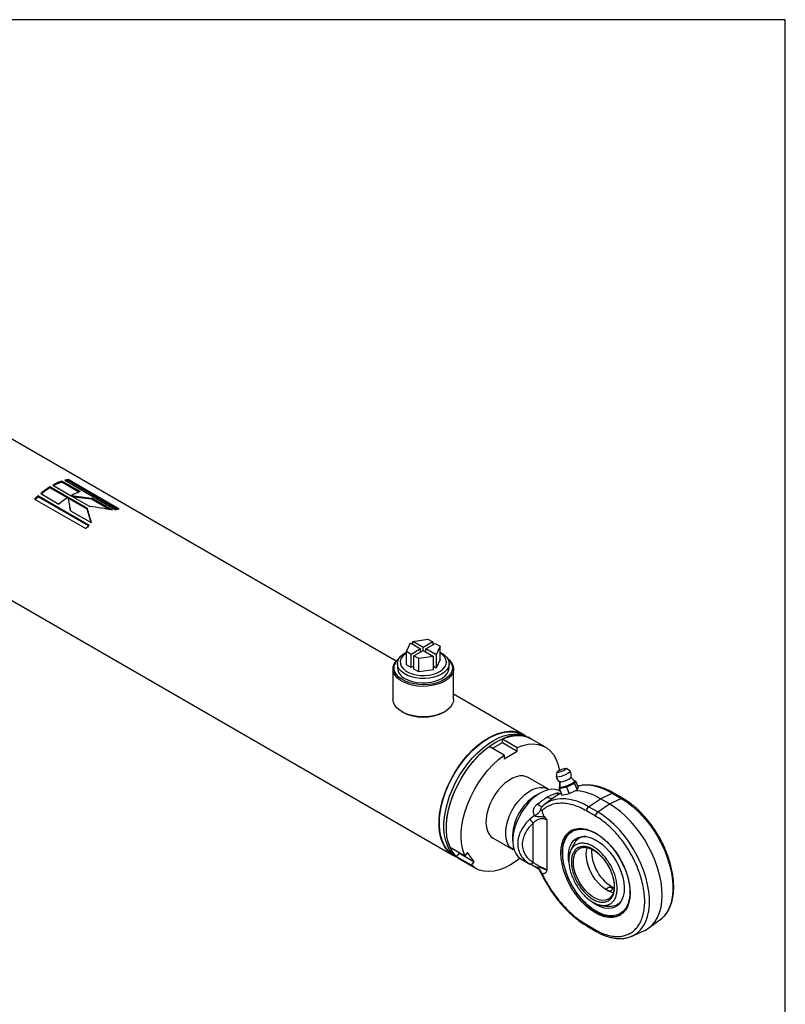
# Model space of a CAD drawing. Units: millimetres. Extents: x 6 to 416, y 5 to 292.
# Drawn here: x 370 to 416, y 232 to 292 of the extents above; entities that cross this region are included whole.
import ezdxf

# ---------------------------------------------------------------- set-up
doc = ezdxf.new("R2010")
doc.units = ezdxf.units.MM
doc.layers.add('SLD-0', color=179, linetype='Continuous')

msp = doc.modelspace()

# ---------------------------------------------------------------- linework, layer by layer
at = {"color": 7, "linetype": 'Continuous', "lineweight": 25}
for p, q in [((392.4818, 253.2357), (362.3358, 270.6387)), ((372.6499, 263.1279), (371.5478, 263.7641)), ((371.5496, 263.7077), (371.5478, 263.7641)), ((372.604, 263.099), (371.5496, 263.7077)), ((371.723, 263.8667), (372.8251, 263.2304)), ((372.2665, 264.0499), (372.2769, 264.1121)), ((373.3053, 263.4502), (372.2665, 264.0499)), ((373.379, 263.4759), (372.2769, 264.1121)), ((372.4474, 264.1627), (375.5365, 262.3794)), ((372.6298, 264.142), (372.6463, 264.2058)), ((375.6402, 262.4041), (372.6298, 264.142)), ((375.7353, 262.4225), (372.6463, 264.2058)), ((357.5765, 263.6283), (395.9386, 241.4824)), ((373.9144, 261.4299), (370.8254, 263.2132)), ((370.8392, 263.1659), (370.8254, 263.2132)), ((373.8882, 261.4058), (370.8392, 263.1659)), ((370.9949, 263.3616), (372.097, 262.7253)), ((373.7978, 262.4652), (372.6656, 263.1188)), ((373.7996, 262.4088), (372.6674, 263.0624)), ((372.8391, 263.2223), (373.9715, 262.5686)), ((374.0635, 263.0126), (372.9676, 263.1481)), ((374.0635, 263.0126), (374.0738, 263.0748)), ((375.328, 262.3507), (374.0738, 263.0748)), ((370.6273, 263.0239), (373.7164, 261.2406)), ((372.7699, 262.4737), (372.7528, 262.5772)), ((372.7706, 262.4677), (372.7959, 262.3219)), ((373.7996, 262.4088), (373.7978, 262.4652)), ((375.1643, 262.377), (374.0635, 263.0126)), ((372.7932, 262.3234), (374.0475, 261.5993)), ((374.0427, 261.6021), (373.7996, 262.4088)), ((393.0961, 253.8101), (393.3361, 254.327)), ((393.3361, 254.327), (393.9579, 253.9681)), ((393.4954, 254.419), (394.3908, 254.5575)), ((394.1172, 254.06), (393.4954, 254.419)), ((393.4954, 254.235), (393.4954, 254.419)), ((394.6849, 254.3878), (394.1172, 254.06)), ((394.2766, 253.9681), (394.8443, 254.2958)), ((394.3908, 254.5575), (394.6849, 254.3878)), ((394.6849, 254.3878), (394.6849, 254.2038)), ((394.8443, 254.2958), (395.1383, 254.126)), ((395.1383, 254.126), (394.8984, 253.6091)), ((395.1383, 253.321), (395.1383, 254.126)), ((393.3902, 253.6403), (393.0961, 253.8101)), ((393.0961, 253.0051), (393.0961, 253.8101)), ((393.9579, 253.9681), (393.3902, 253.6403)), ((393.3902, 252.8353), (393.3902, 253.6403)), ((393.5496, 253.5484), (394.1172, 253.8761)), ((393.8436, 253.3786), (393.5496, 253.5484)), ((393.5496, 252.7433), (393.5496, 253.5484)), ((393.9579, 253.7841), (393.9579, 253.9681)), ((394.1172, 253.8761), (394.1172, 254.06)), ((394.1172, 253.8761), (394.7391, 253.5171)), ((394.8984, 253.6091), (394.2766, 253.9681)), ((394.2766, 253.7841), (394.2766, 253.9681)), ((394.8984, 253.6091), (394.8984, 252.804)), ((392.5539, 253.0832), (392.5539, 252.818)), ((393.3902, 252.8353), (393.0961, 253.0051)), ((394.7391, 253.5171), (393.8436, 253.3786)), ((393.8436, 252.5735), (393.8436, 253.3786)), ((394.7391, 252.7121), (394.7391, 253.5171)), ((395.1383, 253.321), (394.8984, 252.804)), ((395.6806, 252.818), (395.6806, 253.0832)), ((392.2863, 252.7605), (392.2863, 250.9204)), ((393.5496, 252.9273), (393.3902, 252.8353)), ((393.8436, 252.5735), (393.5496, 252.7433)), ((394.7391, 252.7121), (393.8436, 252.5735)), ((394.8984, 252.804), (394.7391, 252.896)), ((395.9482, 250.9204), (395.9482, 252.7605)), ((400.1636, 248.8011), (395.9482, 251.2346)), ((392.8223, 250.1731), (392.8721, 250.1443)), ((395.3623, 250.1443), (395.4122, 250.1731)), ((400.1726, 248.7553), (400.1461, 248.7706)), ((398.2934, 247.9613), (398.8977, 248.3101)), ((398.8977, 248.5324), (399.794, 248.0149)), ((398.8977, 248.3101), (398.8977, 248.5324)), ((398.8977, 248.3101), (399.794, 247.7927)), ((400.6118, 248.5424), (400.4624, 248.6286)), ((401.5081, 248.0249), (400.6118, 248.5424)), ((398.9973, 247.555), (398.1009, 248.0724)), ((398.9973, 247.3328), (399.794, 247.7927)), ((399.794, 247.7927), (399.794, 248.0149)), ((398.9973, 247.555), (398.9973, 247.3328)), ((402.1911, 246.5135), (402.1568, 246.2434)), ((402.9872, 246.5756), (402.776, 246.7476)), ((401.647, 245.5053), (400.4519, 246.1952)), ((403.2593, 245.8416), (402.7717, 245.6079)), ((403.3227, 245.9856), (403.2593, 245.8416)), ((403.2593, 245.8416), (403.4131, 245.457)), ((403.2926, 245.9357), (403.2749, 245.9799)), ((403.2765, 245.9759), (403.3227, 245.9856)), ((403.3227, 245.9856), (403.4765, 245.6011)), ((401.188, 245.2569), (400.8893, 245.0844)), ((402.7717, 245.6079), (402.3476, 245.5182)), ((402.3476, 245.5182), (402.3739, 245.5778)), ((402.3476, 245.5182), (402.5015, 245.1336)), ((402.3595, 245.6136), (402.3772, 245.5694)), ((402.4167, 245.3456), (402.3678, 245.3738)), ((402.4558, 245.248), (402.4501, 245.2455)), ((402.5015, 245.1336), (402.9256, 245.2233)), ((402.7717, 245.6079), (402.9256, 245.2233)), ((402.9256, 245.2233), (403.4131, 245.457)), ((403.4131, 245.457), (403.4765, 245.6011)), ((404.8234, 244.9124), (405.5336, 245.2506)), ((405.5336, 245.2506), (406.0814, 244.9344)), ((406.174, 244.938), (405.6262, 245.2542)), ((402.1364, 245.0644), (401.4728, 244.5801)), ((404.1133, 244.4306), (404.8234, 244.9124)), ((405.3712, 244.5961), (404.8234, 244.9124)), ((405.3712, 244.5961), (406.0814, 244.9344)), ((401.2302, 244.2517), (401.3064, 244.2071)), ((401.3346, 244.4676), (401.2909, 244.4263)), ((401.3575, 244.4847), (401.3346, 244.4676)), ((404.5247, 243.8638), (403.9769, 244.1801)), ((404.661, 244.1144), (404.1133, 244.4306)), ((404.661, 244.1144), (405.3712, 244.5961)), ((400.8468, 243.8939), (400.5521, 243.6798)), ((400.7668, 241.0603), (400.7668, 243.443)), ((401.5831, 243.6481), (401.4646, 243.7857)), ((401.5831, 243.6481), (401.5831, 240.6026)), ((398.3394, 242.5359), (399.5345, 241.846)), ((399.5201, 242.7126), (399.5201, 242.3677)), ((395.7357, 241.9763), (396.6321, 241.4589)), ((396.3008, 241.6168), (396.2613, 241.6729)), ((396.7987, 241.6662), (396.6321, 241.4589)), ((397.1971, 241.0994), (396.7987, 241.6662)), ((395.9563, 241.5128), (395.9828, 241.4975)), ((396.1341, 241.4095), (396.3008, 241.6168)), ((397.0304, 240.8921), (396.1341, 241.4095)), ((396.2374, 241.3099), (396.3868, 241.2236)), ((396.3008, 241.6168), (397.1971, 241.0994)), ((396.3868, 241.2236), (397.2831, 240.7062)), ((397.0304, 240.8921), (397.1971, 241.0994)), ((400.0088, 241.2875), (400.5658, 240.966)), ((400.5521, 240.974), (400.753, 240.8748)), ((400.6914, 240.8994), (400.752, 240.8721)), ((400.752, 240.8721), (400.8227, 240.8403)), ((400.8227, 240.8403), (400.8468, 240.8284)), ((400.8793, 240.8126), (401.027, 240.7187)), ((401.3064, 240.3631), (401.2302, 240.4396)), ((405.3289, 238.8589), (405.3152, 238.8508)), ((404.5745, 238.506), (404.3712, 238.6376)), ((407.7596, 237.1006), (408.4232, 237.585)), ((403.9769, 237.3069), (404.5247, 236.9907)), ((404.0207, 237.2102), (404.5684, 236.894)), ((406.7295, 236.6072), (407.4808, 236.9396))]:
    msp.add_line(p, q, dxfattribs=at)
at = {"color": 7, "linetype": 'Continuous', "lineweight": 25, "flags": 128}
for points in [[(395.2227, 252.4451), (395.0076, 252.3414), (394.7638, 252.2615), (394.4992, 252.2081), (394.2224, 252.1828), (393.9422, 252.1864), (393.6676, 252.2188), (393.4075, 252.2791), (393.1702, 252.3652), (392.9633, 252.4743), (392.7935, 252.6031), (392.6662, 252.7472), (392.5856, 252.9022), (392.5543, 253.063), (392.5731, 253.2244), (392.6416, 253.3813), (392.7575, 253.5286), (392.9171, 253.6616), (393.0961, 253.7667)], [(393.0961, 253.711), (393.0012, 253.6453), (392.8632, 253.5147), (392.7706, 253.3713), (392.7266, 253.2204), (392.733, 253.0675), (392.7893, 252.918), (392.8936, 252.7773), (393.0422, 252.6506), (393.2296, 252.5424), (393.4491, 252.4566), (393.6927, 252.3964), (393.9517, 252.3639), (394.2167, 252.3602), (394.4781, 252.3856), (394.7264, 252.4391), (394.9527, 252.5187), (395.1488, 252.6216), (395.3077, 252.7441), (395.4235, 252.8818), (395.4921, 253.0296), (395.511, 253.1822), (395.4795, 253.3341), (395.3988, 253.4798), (395.2718, 253.6141), (395.1383, 253.711)], [(395.1383, 253.7667), (395.172, 253.7494), (395.3611, 253.63), (395.5102, 253.493), (395.6146, 253.3428), (395.6708, 253.1843), (395.6771, 253.0225), (395.6332, 252.8627), (395.5407, 252.71), (395.4023, 252.5693), (395.2227, 252.4451)], [(395.587, 253.3908), (395.6902, 253.3016), (395.823, 253.1447), (395.9093, 252.9774), (395.9467, 252.8042), (395.9342, 252.6297), (395.8721, 252.4589), (395.7622, 252.2963), (395.6074, 252.1463), (395.4119, 252.0131), (395.1812, 251.9003), (394.9214, 251.8109), (394.6397, 251.7474), (394.3437, 251.7116), (394.0416, 251.7044), (393.7415, 251.726), (393.4517, 251.7758), (393.18, 251.8525), (392.9339, 251.9539), (392.72, 252.0774), (392.5443, 252.2194), (392.4115, 252.3763), (392.3252, 252.5436), (392.2878, 252.7168), (392.3003, 252.8912), (392.3624, 253.0621), (392.4723, 253.2247), (392.6271, 253.3747), (392.6475, 253.3908)], [(395.604, 253.3624), (395.6721, 253.2947), (395.7893, 253.1362), (395.8584, 252.9685), (395.8774, 252.7964), (395.8458, 252.625), (395.7644, 252.4591), (395.6357, 252.3036), (395.4632, 252.1629), (395.2521, 252.041), (395.0083, 251.9414), (394.7389, 251.8671), (394.4515, 251.8201), (394.1546, 251.8019), (393.8566, 251.8128), (393.5661, 251.8527), (393.2914, 251.9204), (393.0405, 252.0139), (392.8206, 252.1305), (392.638, 252.2669), (392.4979, 252.4191), (392.4045, 252.5828), (392.3602, 252.7533), (392.3666, 252.9257), (392.4233, 253.0949), (392.5287, 253.2562), (392.6305, 253.3624)], [(393.0118, 252.1798), (393.2269, 252.0761), (393.4707, 251.9963), (393.7352, 251.9428), (394.0121, 251.9175), (394.2923, 251.9212), (394.5669, 251.9536), (394.827, 252.0138), (395.0643, 252.0999), (395.2712, 252.2091), (395.441, 252.3378), (395.5682, 252.482), (395.6488, 252.637), (395.6802, 252.7977), (395.6806, 252.818)], [(395.9482, 250.9204), (395.9342, 250.7897), (395.8721, 250.6188), (395.7622, 250.4562), (395.6074, 250.3062), (395.4119, 250.173), (395.1812, 250.0602), (394.9214, 249.9708), (394.6397, 249.9073), (394.3437, 249.8715), (394.0416, 249.8643), (393.7415, 249.8859), (393.4517, 249.9357), (393.18, 250.0124), (392.9339, 250.1138), (392.72, 250.2373), (392.5443, 250.3793), (392.4115, 250.5362), (392.3252, 250.7035), (392.2878, 250.8767), (392.2863, 250.9204)], [(395.9563, 241.5128), (395.7641, 241.6463), (395.5708, 241.8384), (395.4076, 242.0707), (395.2765, 242.3402), (395.179, 242.6437), (395.1164, 242.9775), (395.0895, 243.3376), (395.0985, 243.7196), (395.1433, 244.1189), (395.2234, 244.5306), (395.3379, 244.9497), (395.4853, 245.3711), (395.6638, 245.7898), (395.8714, 246.2005), (396.1053, 246.5985), (396.363, 246.9787), (396.6411, 247.3367), (396.9363, 247.668), (397.245, 247.9686), (397.5636, 248.2349), (397.888, 248.4637), (398.2144, 248.6521), (398.5389, 248.798), (398.8574, 248.8994), (399.1662, 248.9553), (399.4614, 248.9648), (399.7395, 248.928), (399.9971, 248.8451), (400.1461, 248.7706)], [(398.0511, 248.5919), (398.3742, 248.7582), (398.6934, 248.882), (399.0051, 248.962), (399.3057, 248.9973), (399.5915, 248.9873), (399.8593, 248.9322), (400.1058, 248.8327), (400.3077, 248.7057)], [(398.3499, 248.4194), (398.673, 248.5857), (398.9922, 248.7095), (399.3039, 248.7896), (399.6045, 248.8248), (399.8903, 248.8148), (400.158, 248.7597), (400.4046, 248.6602), (400.4624, 248.6286)], [(396.0933, 241.4053), (395.9965, 241.4508), (395.774, 241.5936), (395.5782, 241.7779), (395.4114, 242.0018), (395.2756, 242.2624), (395.1723, 242.5568), (395.1027, 242.8815), (395.0677, 243.2327), (395.0677, 243.6062), (395.1027, 243.9978), (395.1723, 244.4028), (395.2756, 244.8165), (395.4114, 245.2339), (395.5782, 245.6503), (395.774, 246.0607), (395.9965, 246.4604), (396.243, 246.8446), (396.5108, 247.2088), (396.7966, 247.5488), (397.0971, 247.8606), (397.4089, 248.1405), (397.7281, 248.3852), (398.0511, 248.5919)], [(396.2374, 241.3099), (396.0728, 241.4211), (395.877, 241.6055), (395.7102, 241.8293), (395.5743, 242.0899), (395.471, 242.3843), (395.4015, 242.709), (395.3665, 243.0602), (395.3665, 243.4338), (395.4015, 243.8253), (395.471, 244.2303), (395.5743, 244.644), (395.7102, 245.0615), (395.877, 245.4778), (396.0728, 245.8883), (396.2952, 246.2879), (396.5418, 246.6721), (396.8096, 247.0363), (397.0954, 247.3763), (397.3959, 247.6881), (397.7076, 247.968), (398.0269, 248.2127), (398.3499, 248.4194)], [(396.3868, 241.2236), (396.2221, 241.3348), (396.0264, 241.5192), (395.8596, 241.743), (395.7237, 242.0037), (395.6204, 242.2981), (395.5509, 242.6228), (395.5159, 242.9739), (395.5159, 243.3475), (395.5509, 243.7391), (395.6204, 244.1441), (395.7237, 244.5577), (395.8596, 244.9752), (396.0264, 245.3916), (396.2221, 245.802), (396.4446, 246.2017), (396.6912, 246.5859), (396.9589, 246.9501), (397.2448, 247.2901), (397.5453, 247.6018), (397.857, 247.8817), (398.1763, 248.1265), (398.4993, 248.3332)], [(398.4993, 248.3332), (398.8223, 248.4994), (399.1416, 248.6233), (399.4533, 248.7033), (399.7538, 248.7385), (400.0397, 248.7285), (400.3074, 248.6735), (400.554, 248.574), (400.6118, 248.5424)], [(399.794, 248.0149), (400.1288, 248.1335), (400.454, 248.203), (400.7655, 248.2225), (401.0591, 248.1918), (401.331, 248.1113), (401.5778, 247.982), (401.7961, 247.8056), (401.9831, 247.5844), (402.1365, 247.3212), (402.2541, 247.0196), (402.3346, 246.6834), (402.3436, 246.6286)], [(395.7357, 241.9763), (395.6244, 242.2842), (395.5504, 242.6259), (395.5149, 242.9969), (395.5182, 243.3926), (395.5604, 243.8076), (395.6408, 244.2367), (395.7585, 244.6742), (395.9118, 245.1144), (396.0989, 245.5516), (396.3172, 245.98), (396.5639, 246.3942), (396.8359, 246.7887), (397.1295, 247.1584), (397.4409, 247.4985), (397.7662, 247.8045), (398.1009, 248.0724)], [(396.6321, 241.4589), (396.5207, 241.7667), (396.4467, 242.1084), (396.4112, 242.4795), (396.4145, 242.8751), (396.4567, 243.2902), (396.5371, 243.7193), (396.6548, 244.1567), (396.8082, 244.5969), (396.9952, 245.0341), (397.2135, 245.4626), (397.4603, 245.8768), (397.7322, 246.2713), (398.0258, 246.641), (398.3373, 246.981), (398.6625, 247.287), (398.9973, 247.555)], [(402.9872, 246.5756), (402.9916, 246.5481), (402.9494, 246.5002), (402.8621, 246.4404), (402.7402, 246.3757), (402.5985, 246.314), (402.454, 246.2628), (402.3242, 246.2281), (402.2247, 246.2143), (402.1676, 246.2229), (402.1568, 246.2434)], [(402.309, 246.5028), (402.2321, 246.493), (402.1939, 246.5031), (402.2002, 246.5317), (402.25, 246.5743), (402.3357, 246.6246), (402.4444, 246.6748), (402.5593, 246.7173), (402.6632, 246.7457), (402.7401, 246.7555), (402.7783, 246.7454), (402.772, 246.7168), (402.7222, 246.6742), (402.6365, 246.6239), (402.5278, 246.5737), (402.4128, 246.5312), (402.309, 246.5028)], [(400.4519, 246.1952), (400.3461, 246.2452), (400.159, 246.2891), (399.9541, 246.288), (399.736, 246.2418), (399.51, 246.1516), (399.2813, 246.0196), (399.0553, 245.8488), (398.8372, 245.6432), (398.6322, 245.4077), (398.4452, 245.1478), (398.2804, 244.8695), (398.1417, 244.5794), (398.0325, 244.2843), (397.9552, 243.9911), (397.9116, 243.7067), (397.9028, 243.4377), (397.9291, 243.1905), (397.9897, 242.9708), (398.0832, 242.7838), (398.2076, 242.6339), (398.3394, 242.5359)], [(403.2664, 245.99), (403.2753, 245.9651), (403.2409, 245.9184), (403.1605, 245.8585), (403.0429, 245.792), (402.9009, 245.726), (402.7498, 245.6676), (402.606, 245.6232), (402.485, 245.5977), (402.4001, 245.5937), (402.3604, 245.6117), (402.3587, 245.6269)], [(402.3641, 245.9352), (402.3792, 245.9299), (402.4468, 245.931), (402.549, 245.9526), (402.672, 245.9918), (402.7991, 246.0432), (402.9133, 246.0998), (402.999, 246.1542), (403.0448, 246.1988), (403.0498, 246.2098)], [(403.2926, 245.9357), (403.2819, 245.8995), (403.2237, 245.8455), (403.1233, 245.7815), (402.9917, 245.7142), (402.8431, 245.6512), (402.6936, 245.5991), (402.5594, 245.5637)], [(399.6049, 241.8104), (399.5548, 241.8347), (399.4027, 241.944), (399.2784, 242.0939), (399.1848, 242.2809), (399.1242, 242.5006), (399.098, 242.7478), (399.1067, 243.0168), (399.1503, 243.3012), (399.2276, 243.5944), (399.3368, 243.8895), (399.4755, 244.1796), (399.6403, 244.4578), (399.8273, 244.7178), (400.0323, 244.9533), (400.2504, 245.1589), (400.4764, 245.3297), (400.7051, 245.4617), (400.9311, 245.5519), (401.1492, 245.598), (401.3542, 245.5992), (401.5412, 245.5552), (401.706, 245.4672), (401.713, 245.4622)], [(401.1883, 245.257), (400.9454, 245.0963), (400.7077, 244.8979), (400.4802, 244.6661), (400.2679, 244.4059), (400.0751, 244.1227), (399.9061, 243.8227), (399.7644, 243.5122), (399.653, 243.1978), (399.5744, 242.8862), (399.5301, 242.5841), (399.5212, 242.298), (399.5479, 242.0338), (399.6095, 241.7973), (399.7047, 241.5934), (399.8316, 241.4266), (399.9874, 241.3004), (400.0088, 241.2875)], [(402.3678, 245.3738), (402.3015, 245.408), (402.1088, 245.4686), (401.8964, 245.4837), (401.6689, 245.4528), (401.4312, 245.3767), (401.1883, 245.257)], [(402.5594, 245.5637), (402.4551, 245.5487), (402.3919, 245.5558), (402.3772, 245.5694)], [(401.014, 244.5974), (401.0704, 244.5519), (401.1233, 244.514), (401.1721, 244.4843), (401.2162, 244.4631), (401.2549, 244.4507), (401.2879, 244.4473), (401.3145, 244.453), (401.3346, 244.4676)], [(407.4808, 236.9396), (407.5037, 236.95), (407.7396, 237.0862), (407.9495, 237.2644), (408.1312, 237.4826), (408.2826, 237.7384), (408.4022, 238.029), (408.4885, 238.3512), (408.5407, 238.7016), (408.5582, 239.0762), (408.5407, 239.4709), (408.4885, 239.8815), (408.4022, 240.3034), (408.2826, 240.7321), (408.1312, 241.1627), (407.9495, 241.5907), (407.7396, 242.0112), (407.5037, 242.4198), (407.2444, 242.8119), (406.9647, 243.1832), (406.6674, 243.5297), (406.356, 243.8475), (406.0338, 244.1332), (405.7043, 244.3837), (405.3712, 244.5961)], [(402.4332, 241.6346), (402.4511, 241.9395), (402.5045, 242.2186), (402.5924, 242.4669), (402.7134, 242.6804), (402.8654, 242.8554), (403.0458, 242.9887), (403.2515, 243.0783), (403.4789, 243.1225), (403.7243, 243.1206), (403.9833, 243.0726), (404.2517, 242.9793), (404.5247, 242.8424), (404.7976, 242.6641), (405.066, 242.4476), (405.325, 242.1965), (405.5704, 241.9151), (405.7978, 241.6083), (406.0035, 241.2813), (406.1839, 240.9396), (406.3359, 240.5892), (406.4569, 240.236), (406.5448, 239.8861), (406.5982, 239.5455), (406.6161, 239.2199), (406.5982, 238.915), (406.5448, 238.636), (406.4569, 238.3876), (406.3359, 238.1741), (406.1839, 237.9992), (406.0035, 237.8658), (405.7978, 237.7762), (405.5704, 237.732), (405.325, 237.7339), (405.066, 237.7819), (404.7976, 237.8752), (404.5247, 238.0121), (404.2517, 238.1904), (403.9833, 238.4069), (403.7243, 238.658), (403.4789, 238.9394), (403.2515, 239.2462), (403.0458, 239.5732), (402.8654, 239.9149), (402.7134, 240.2653), (402.5924, 240.6185), (402.5045, 240.9684), (402.4511, 241.3091), (402.4332, 241.6346)], [(402.9099, 241.089), (402.896, 241.2117), (402.8869, 241.5014), (402.9139, 241.7688), (402.9763, 242.0082), (403.0727, 242.2146), (403.2011, 242.3834), (403.3588, 242.5112), (403.5424, 242.5952), (403.748, 242.6336), (403.9712, 242.6255), (404.2073, 242.5713), (404.4512, 242.4719), (404.6977, 242.3296), (404.9416, 242.1474), (405.1777, 241.9291), (405.4009, 241.6794), (405.6065, 241.4036), (405.7901, 241.1077), (405.9478, 240.7978), (406.0762, 240.4807), (406.1726, 240.163), (406.235, 239.8516), (406.262, 239.5531), (406.2529, 239.2738), (406.2082, 239.0197), (406.1286, 238.7962), (406.0159, 238.6081), (405.8724, 238.4594), (405.7013, 238.3532), (405.5062, 238.2919), (405.2912, 238.2766), (405.0609, 238.3079), (404.8203, 238.3849), (404.5745, 238.506), (404.5745, 238.506)], [(403.4764, 241.8461), (403.5005, 241.8648), (403.5548, 241.9003)], [(405.6237, 239.231), (405.5274, 239.2528), (405.3193, 239.3317), (405.1081, 239.4536), (404.9, 239.615), (404.7009, 239.8111), (404.5166, 240.0364), (404.3523, 240.2845), (404.2128, 240.548), (404.1021, 240.8196), (404.0234, 241.0913), (403.9789, 241.3553), (403.9699, 241.6041), (403.9968, 241.8305), (404.0456, 241.9965)], [(396.3868, 241.2236), (396.3575, 241.241), (396.1341, 241.4095)], [(399.9701, 241.3114), (399.7361, 241.1344), (399.3956, 240.9154), (399.0552, 240.7413), (398.7192, 240.6145), (398.3921, 240.5365), (398.078, 240.5084), (397.781, 240.5305), (397.5051, 240.6025), (397.2538, 240.7236), (397.0304, 240.8921)]]:
    msp.add_lwpolyline(points, dxfattribs=at)
at = {"color": 8, "linetype": 'Continuous', "lineweight": 25, "flags": 128}
for points in [[(398.0511, 248.5689), (398.3776, 248.7366), (398.7002, 248.8606), (399.0148, 248.9395), (399.3178, 248.9723), (399.6053, 248.9586), (399.874, 248.8986), (400.1206, 248.793), (400.1991, 248.7467)], [(396.0034, 241.4789), (395.8676, 241.5601), (395.6597, 241.7315), (395.4809, 241.9444), (395.3333, 242.1961), (395.2186, 242.4835), (395.1383, 242.8032), (395.0934, 243.1513), (395.0844, 243.5235), (395.1114, 243.9154), (395.1741, 244.3222), (395.2717, 244.7389), (395.4031, 245.1605), (395.5666, 245.5819), (395.7602, 245.9979), (395.9817, 246.4036), (396.2282, 246.7939), (396.497, 247.1642), (396.7845, 247.5099), (397.0875, 247.8269), (397.4021, 248.1113), (397.7247, 248.3596), (398.0511, 248.5689)], [(405.5336, 245.2506), (405.1785, 245.4349), (404.827, 245.5758), (404.4827, 245.672), (404.1491, 245.7225), (403.8296, 245.7268), (403.5275, 245.6847), (403.4506, 245.6659)], [(404.1133, 244.4306), (403.7582, 244.6149), (403.4067, 244.7559), (403.0624, 244.8521), (402.7288, 244.9026), (402.4093, 244.9068), (402.1071, 244.8648), (401.8254, 244.7769), (401.567, 244.644), (401.476, 244.5824)], [(406.0814, 244.9344), (406.4192, 244.7182), (406.7531, 244.4622), (407.0791, 244.1695), (407.3934, 243.8434), (407.6924, 243.4878), (407.9724, 243.1069), (408.2303, 242.7051), (408.463, 242.2871), (408.6677, 241.8578), (408.8422, 241.4224), (408.9843, 240.9857), (409.0923, 240.5531), (409.165, 240.1295), (409.2016, 239.72), (409.2016, 239.3293), (409.165, 238.962), (409.0923, 238.6224), (408.9843, 238.3145), (408.8422, 238.0419), (408.6677, 237.8078), (408.463, 237.615), (408.4232, 237.585)], [(406.7401, 236.6119), (406.81, 236.6457), (407.0426, 236.7951), (407.2474, 236.9879), (407.4218, 237.222), (407.5639, 237.4946), (407.672, 237.8025), (407.7447, 238.142), (407.7813, 238.5094), (407.7813, 238.9001), (407.7447, 239.3096), (407.672, 239.7332), (407.5639, 240.1658), (407.4218, 240.6024), (407.2474, 241.0379), (407.0426, 241.4672), (406.81, 241.8851), (406.5521, 242.2869), (406.272, 242.6679), (405.9731, 243.0235), (405.6588, 243.3495), (405.3328, 243.6423), (404.9989, 243.8982), (404.661, 244.1144)], [(405.3152, 238.8508), (405.2964, 238.8404), (405.1321, 238.782), (404.9478, 238.7695), (404.7487, 238.8032), (404.5406, 238.8822), (404.3294, 239.0041), (404.1213, 239.1654), (403.9222, 239.3616), (403.7379, 239.5869), (403.5736, 239.8349), (403.4341, 240.0985), (403.3234, 240.37), (403.2447, 240.6417), (403.2002, 240.9058), (403.1912, 241.1546), (403.2181, 241.3809), (403.2799, 241.5784), (403.3749, 241.7412), (403.4764, 241.8461)]]:
    msp.add_lwpolyline(points, dxfattribs=at)
at = {"color": 7, "linetype": 'Continuous', "lineweight": 25}
for centre, radius, start, end in [((374.0705, 259.7183), 4.7679, 121.944816, 130.170858), ((374.0186, 259.7466), 4.6676, 121.93584, 129.707564), ((373.3376, 260.9704), 3.316, 108.656462, 119.139272), ((373.2982, 260.9899), 3.2292, 108.631516, 118.15642), ((373.0566, 261.8305), 2.4104, 99.800975, 104.638617), ((373.0216, 261.8658), 2.3096, 99.768226, 102.529451), ((374.7851, 258.8723), 5.8756, 132.371115, 135.042769), ((374.7235, 258.9076), 5.7638, 132.369515, 134.742814), ((375.1726, 259.0821), 4.7679, 121.944816, 130.170858), ((374.4398, 260.3341), 3.316, 108.656462, 119.139272), ((376.1456, 260.0472), 2.4104, 99.800975, 104.638617), ((377.8742, 257.089), 5.8756, 132.371115, 135.042769), ((393.332, 252.893), 0.7818, 185.504576, 245.815565), ((394.1172, 252.5121), 2.6752, 242.261757, 297.738243), ((399.7647, 246.8312), 1.9094, 63.66349, 117.006386), ((397.7339, 246.1158), 4.65, 351.087565, 358.271693), ((403.136, 243.6952), 1.6953, 113.86404, 126.130584), ((403.0849, 242.0998), 3.3065, 58.278994, 86.382232), ((402.4683, 242.5918), 2.9506, 122.347768, 177.652232), ((400.3693, 244.7899), 1.0153, 298.057681, 327.98869), ((404.3048, 244.164), 0.3283, 125.689242, 177.19888), ((404.8525, 243.8478), 0.3283, 125.689242, 177.19888), ((401.4981, 244.3218), 1.1433, 214.16712, 230.237588), ((403.8081, 242.0253), 1.219, 125.418506, 165.27746), ((403.9463, 241.8205), 0.812, 92.25515, 146.553809), ((406.8917, 241.7939), 2.603, 178.527714, 241.519313), ((400.6012, 241.1621), 0.1944, 255.379863, 328.425778), ((405.4419, 239.2297), 0.812, 273.584942, 327.739272), ((405.5432, 239.0584), 1.2681, 252.537956, 293.911481), ((404.0791, 237.2947), 0.103, 173.222946, 234.334995)]:
    msp.add_arc(centre, radius, start, end, dxfattribs=at)
at = {"color": 8, "linetype": 'Continuous', "lineweight": 25}
for centre, radius, start, end in [((402.4291, 245.8459), 0.668, 244.020676, 261.2977), ((405.5833, 245.1657), 0.0983, 64.105867, 120.346062), ((406.131, 244.8496), 0.0983, 63.997631, 120.354153), ((400.5665, 240.1698), 0.7164, 22.123709, 50.670304), ((404.6263, 236.9784), 0.1024, 173.105626, 235.520334)]:
    msp.add_arc(centre, radius, start, end, dxfattribs=at)
at = {"color": 7, "linetype": 'Continuous', "lineweight": 25}
for points in [[(372.7932, 262.3234), (372.7479, 262.6067), (372.7064, 262.8727), (372.6656, 263.1188)], [(372.8391, 263.2223), (373.2522, 263.194), (373.6648, 263.1453), (374.0738, 263.0748)], [(373.7978, 262.4652), (373.8793, 262.1956), (373.9615, 261.9062), (374.0475, 261.5993)], [(375.328, 262.3507), (374.8783, 262.4447), (374.4251, 262.5168), (373.9715, 262.5686)]]:
    msp.add_open_spline(points, degree=3, dxfattribs=at)
for points, knots in [([(403.0439, 246.2084), (403.051, 246.2313), (403.0721, 246.2995), (403.0578, 246.4193), (403.0295, 246.5211), (402.9941, 246.5632), (402.9893, 246.5689)], [0, 0, 0, 0, 0.1887512, 0.5636774, 0.9409917, 1, 1, 1, 1]), ([(402.1581, 246.2373), (402.1583, 246.2344), (402.1606, 246.184), (402.2069, 246.0932), (402.2787, 245.9912), (402.3442, 245.9532), (402.3682, 245.9392)], [0, 0, 0, 0, 0.0230858, 0.4012758, 0.781061, 1, 1, 1, 1]), ([(402.3547, 245.9478), (402.365, 245.8869), (402.3831, 245.7793), (402.3638, 245.6761), (402.3554, 245.6313)], [0, 0, 0, 0, 0.5666311, 1, 1, 1, 1]), ([(403.2647, 245.9943), (403.2548, 246.0004), (403.1984, 246.0354), (403.1203, 246.1131), (403.0712, 246.1949), (403.0519, 246.2271)], [0, 0, 0, 0, 0.1138895, 0.6508511, 1, 1, 1, 1]), ([(401.5957, 245.0218), (401.7013, 245.0665), (401.9134, 245.1563), (402.0619, 245.2156), (402.1365, 245.2454)], [0, 0, 0, 0, 0.4980296, 1, 1, 1, 1]), ([(405.6261, 245.2509), (405.585, 245.2755), (405.4473, 245.3575), (405.2118, 245.469), (404.9211, 245.5846), (404.6314, 245.6696), (404.3447, 245.7243), (404.0621, 245.7477), (403.7865, 245.7351), (403.5817, 245.707), (403.4744, 245.6713), (403.4515, 245.6637)], [0, 0, 0, 0, 0.0543479, 0.1817699, 0.3099334, 0.4387946, 0.5683987, 0.6988775, 0.8304879, 0.9636746, 1, 1, 1, 1]), ([(401.014, 244.5974), (401.1214, 244.6725), (401.3368, 244.8233), (401.5092, 244.9555), (401.5957, 245.0218)], [0, 0, 0, 0, 0.4982473, 1, 1, 1, 1]), ([(403.9769, 244.1801), (403.8502, 244.2485), (403.5968, 244.3853), (403.2183, 244.5263), (402.8461, 244.6171), (402.4861, 244.6493), (402.1455, 244.6242), (401.8331, 244.5403), (401.5485, 244.4061), (401.3871, 244.2734), (401.3064, 244.2071)], [0, 0, 0, 0, 0.1233564, 0.2467037, 0.3733434, 0.4999999, 0.6266397, 0.7532962, 0.8766352, 1, 1, 1, 1]), ([(401.5957, 245.0218), (401.6425, 244.9982), (401.7311, 244.9536), (401.8554, 244.936), (401.9386, 244.9385), (401.9745, 244.959), (401.9794, 244.9617)], [0, 0, 0, 0, 0.3360557, 0.6350344, 0.9509411, 1, 1, 1, 1]), ([(408.3558, 242.639), (408.2779, 242.7689), (408.1686, 242.9513), (407.9926, 243.2094), (407.837, 243.4232), (407.6431, 243.6669), (407.4316, 243.9091), (407.2027, 244.1463), (406.9602, 244.3718), (406.7069, 244.5823), (406.4453, 244.7701), (406.2665, 244.8889), (406.1754, 244.937), (406.1739, 244.9378)], [0, 0, 0, 0, 0.13327, 0.1870955, 0.2762195, 0.3683132, 0.4666447, 0.568727, 0.6735702, 0.7804023, 0.8887025, 0.9981174, 1, 1, 1, 1]), ([(400.8468, 243.8939), (400.8201, 243.9501), (400.7668, 244.0623), (400.7688, 244.2606), (400.8474, 244.4553), (400.9584, 244.55), (401.014, 244.5974)], [0, 0, 0, 0, 0.2503643, 0.4997408, 0.7495165, 1, 1, 1, 1]), ([(401.3064, 244.2071), (401.3065, 244.1732), (401.3066, 244.1057), (401.3334, 243.9926), (401.3874, 243.8788), (401.4389, 243.8168), (401.4646, 243.7857)], [0, 0, 0, 0, 0.2508378, 0.5005562, 0.7501422, 1, 1, 1, 1]), ([(401.4792, 244.5782), (401.448, 244.5581), (401.3875, 244.5194), (401.3369, 244.4666), (401.3125, 244.4412)], [0, 0, 0, 0, 0.5168675, 1, 1, 1, 1]), ([(400.5521, 243.6798), (400.4463, 243.5684), (400.2411, 243.3522), (400.0509, 243.0424), (399.9376, 242.7871), (399.8531, 242.5197), (399.8099, 242.1872), (399.8619, 241.8062), (399.9946, 241.5068), (400.1643, 241.2816), (400.3377, 241.1126), (400.4797, 241.0208), (400.5521, 240.974)], [0, 0, 0, 0, 0.1258848, 0.2441626, 0.3093927, 0.3737044, 0.4999944, 0.6262859, 0.7556243, 0.833732, 0.915127, 1, 1, 1, 1]), ([(400.7668, 243.443), (400.674, 243.3522), (400.4853, 243.1678), (400.2728, 242.8462), (400.1316, 242.5002), (400.0829, 242.1459), (400.1316, 241.8066), (400.2728, 241.5042), (400.4853, 241.2484), (400.674, 241.1223), (400.7668, 241.0603)], [0, 0, 0, 0, 0.1207763, 0.2453757, 0.3722056, 0.5, 0.6277944, 0.7546243, 0.8792237, 1, 1, 1, 1]), ([(400.7668, 243.443), (400.825, 243.501), (400.9387, 243.6143), (401.1584, 243.7103), (401.3894, 243.7306), (401.5185, 243.6756), (401.5831, 243.6481)], [0, 0, 0, 0, 0.2558417, 0.5003141, 0.7501703, 1, 1, 1, 1]), ([(401.4646, 243.7857), (401.3849, 243.8016), (401.2647, 243.8256), (401.0888, 243.8234), (400.9738, 243.8262), (400.8868, 243.8535), (400.8588, 243.8818), (400.8468, 243.8939)], [0, 0, 0, 0, 0.3947568, 0.5955941, 0.7992378, 0.9139566, 1, 1, 1, 1]), ([(404.5247, 236.9907), (404.6456, 236.9258), (404.8913, 236.7939), (405.2596, 236.6638), (405.5965, 236.5943), (405.896, 236.579), (406.2459, 236.6129), (406.5644, 236.7279), (406.8387, 236.9207), (407.0187, 237.1016), (407.1717, 237.3156), (407.308, 237.5827), (407.4168, 237.9089), (407.4857, 238.2945), (407.508, 238.705), (407.4857, 239.1413), (407.4169, 239.6063), (407.308, 240.0582), (407.1717, 240.4827), (406.9673, 241.0048), (406.7086, 241.5219), (406.4045, 242.0142), (406.1578, 242.3645), (405.896, 242.6923), (405.5965, 243.0227), (405.2597, 243.3421), (404.8914, 243.6372), (404.6456, 243.7891), (404.5247, 243.8638)], [0, 0, 0, 0, 0.038823, 0.0788448, 0.1199967, 0.1521635, 0.1843358, 0.249956, 0.2828072, 0.3156641, 0.3478309, 0.3800032, 0.4211502, 0.4611758, 0.5, 0.5388192, 0.5788448, 0.6199968, 0.6521635, 0.6843358, 0.7499561, 0.7828072, 0.8156642, 0.8478309, 0.8800032, 0.9211502, 0.9611745, 1, 1, 1, 1]), ([(404.5745, 242.8021), (404.4505, 242.8661), (404.1953, 242.9977), (403.8166, 243.0858), (403.4525, 243.0795), (403.1276, 242.962), (402.9069, 242.7756), (402.7674, 242.5803), (402.6562, 242.3625), (402.5661, 242.0532), (402.5314, 241.6354), (402.5662, 241.1775), (402.675, 240.6774), (402.8637, 240.148), (403.1275, 239.6205), (403.3993, 239.2088), (403.6383, 238.9097), (403.8825, 238.6403), (404.1953, 238.3558), (404.5744, 238.0968), (404.9536, 237.918), (405.3323, 237.8252), (405.6964, 237.8328), (406.0213, 237.9499), (406.242, 238.1364), (406.3815, 238.3317), (406.4927, 238.5495), (406.5828, 238.8588), (406.6175, 239.2766), (406.5827, 239.7345), (406.4739, 240.2346), (406.2852, 240.764), (406.0214, 241.2915), (405.7496, 241.7032), (405.5106, 242.0024), (405.2664, 242.2712), (404.9536, 242.5601), (404.6984, 242.723), (404.5745, 242.8021)], [0, 0, 0, 0, 0.0291242, 0.0599929, 0.092145, 0.1249794, 0.1578137, 0.1739083, 0.1900071, 0.2208758, 0.25, 0.2791242, 0.3099929, 0.342145, 0.3749794, 0.4078137, 0.4239083, 0.4400071, 0.4708758, 0.5, 0.5291242, 0.5599929, 0.592145, 0.6249794, 0.6578137, 0.6739083, 0.6900071, 0.7208758, 0.75, 0.7791242, 0.8099929, 0.842145, 0.8749794, 0.9078137, 0.9239083, 0.9400071, 0.9708758, 1, 1, 1, 1]), ([(402.6076, 242.3034), (402.5907, 242.245), (402.5518, 242.1106), (402.5224, 241.8762), (402.5141, 241.609), (402.5328, 241.3299), (402.5761, 241.0449), (402.6419, 240.7611), (402.7253, 240.4885), (402.814, 240.2513), (402.9055, 240.0397), (403.0036, 239.8352), (403.0821, 239.6945), (403.1243, 239.6188)], [0, 0, 0, 0, 0.0807763, 0.1862093, 0.2910479, 0.3950873, 0.4979227, 0.5985812, 0.694456, 0.7825132, 0.8462732, 0.9172799, 1, 1, 1, 1]), ([(404.3753, 238.6545), (404.2943, 238.7057), (404.1301, 238.8096), (403.8917, 239.0208), (403.665, 239.268), (403.4604, 239.5443), (403.28, 239.8455), (403.1322, 240.1581), (403.0185, 240.4787), (402.9441, 240.7926), (402.9099, 241.0964), (402.9174, 241.3762), (402.9665, 241.6289), (403.0551, 241.843), (403.182, 242.0162), (403.3416, 242.1406), (403.532, 242.2147), (403.7446, 242.2352), (403.9771, 242.2019), (404.2187, 242.1163), (404.4671, 241.9793), (404.7105, 241.7972), (404.9467, 241.572), (405.1645, 241.314), (405.3619, 241.0259), (405.5295, 240.7211), (405.6658, 240.4026), (405.7644, 240.0853), (405.8243, 239.7724), (405.8427, 239.4783), (405.8194, 239.2062), (405.7555, 238.9687), (405.6517, 238.7681), (405.5127, 238.6137), (405.34, 238.5072), (405.1417, 238.4533), (404.9196, 238.4537), (404.6637, 238.508), (404.4778, 238.6024), (404.3753, 238.6545)], [0, 0, 0, 0, 0.0264638, 0.0536951, 0.080159, 0.1073903, 0.1338541, 0.1610854, 0.1875493, 0.2147806, 0.2412444, 0.2684757, 0.2949395, 0.3221708, 0.3486347, 0.375866, 0.4023298, 0.4295611, 0.456025, 0.4832563, 0.5097201, 0.5369514, 0.5634152, 0.5906465, 0.6171104, 0.6443417, 0.6708055, 0.6980368, 0.7245007, 0.751732, 0.7781958, 0.8054271, 0.8318909, 0.8591222, 0.8855861, 0.9128174, 0.9392812, 0.9665125, 1, 1, 1, 1]), ([(403.2726, 242.2734), (403.2165, 242.178), (403.1017, 241.9828), (403.0078, 241.7592), (402.9778, 241.6332), (402.9747, 241.62)], [0, 0, 0, 0, 0.4609563, 0.9433051, 1, 1, 1, 1]), ([(408.3955, 237.5719), (408.4375, 237.6004), (408.5574, 237.6819), (408.7195, 237.853), (408.8828, 238.0761), (409.0134, 238.3217), (409.1171, 238.5927), (409.1928, 238.8867), (409.2403, 239.2005), (409.2597, 239.5309), (409.2513, 239.8747), (409.2159, 240.2284), (409.1545, 240.5879), (409.069, 240.948), (408.9629, 241.3003), (408.8437, 241.6299), (408.7249, 241.9148), (408.6056, 242.1717), (408.4869, 242.4065), (408.3981, 242.564), (408.3558, 242.639)], [0, 0, 0, 0, 0.0363291, 0.10365, 0.1649077, 0.2265579, 0.28847, 0.3504876, 0.4124735, 0.4743234, 0.5359275, 0.5972, 0.6579963, 0.7180318, 0.7766655, 0.8321195, 0.8808115, 0.9182445, 0.9610998, 1, 1, 1, 1]), ([(404.3753, 241.8476), (404.4548, 241.7968), (404.6188, 241.6921), (404.8619, 241.4679), (405.0957, 241.1939), (405.3044, 240.8775), (405.4739, 240.5388), (405.595, 240.1988), (405.6649, 239.8777), (405.6872, 239.5836), (405.6649, 239.3154), (405.595, 239.0749), (405.4739, 238.8749), (405.3044, 238.7318), (405.0957, 238.6565), (404.8619, 238.6516), (404.6188, 238.7112), (404.3753, 238.826), (404.1318, 238.9924), (403.8886, 239.2135), (403.6548, 239.4883), (403.4462, 239.8045), (403.2767, 240.1433), (403.1555, 240.4832), (403.0856, 240.8043), (403.0633, 241.0984), (403.0856, 241.3667), (403.1555, 241.6071), (403.2767, 241.8072), (403.4462, 241.9502), (403.6548, 242.0257), (403.8886, 242.0298), (404.1318, 241.9732), (404.2957, 241.8886), (404.3753, 241.8476)], [0, 0, 0, 0, 0.02912901, 0.06000283, 0.0921602, 0.125, 0.1578398, 0.18999717, 0.22087099, 0.25, 0.27912901, 0.31000283, 0.3421602, 0.375, 0.4078398, 0.43999717, 0.47087099, 0.5, 0.52912901, 0.56000283, 0.5921602, 0.625, 0.6578398, 0.68999717, 0.72087099, 0.75, 0.77912901, 0.81000283, 0.8421602, 0.875, 0.9078398, 0.93999717, 0.97087099, 1, 1, 1, 1]), ([(403.4858, 241.848), (403.5104, 241.8678), (403.5754, 241.9205), (403.6989, 241.9636), (403.8509, 241.9809), (404.0088, 241.9643), (404.1735, 241.9174), (404.3423, 241.8413), (404.5113, 241.7384), (404.6751, 241.6127), (404.8296, 241.4701), (404.9597, 241.3271), (405.0457, 241.2231), (405.0832, 241.1703), (405.0904, 241.1603)], [0, 0, 0, 0, 0.0688322, 0.1825311, 0.2831985, 0.380189, 0.4752197, 0.5691873, 0.6621185, 0.7534084, 0.8408867, 0.9248291, 0.985742, 1, 1, 1, 1]), ([(401.5831, 240.6026), (401.5183, 240.6378), (401.3889, 240.708), (401.1578, 240.8171), (400.9385, 240.9314), (400.8249, 241.0167), (400.7668, 241.0603)], [0, 0, 0, 0, 0.2506997, 0.500263, 0.744449, 1, 1, 1, 1]), ([(405.0904, 241.1603), (405.1161, 241.1254), (405.1853, 241.0314), (405.2462, 240.9298), (405.2844, 240.8659)], [0, 0, 0, 0, 0.3709866, 1, 1, 1, 1]), ([(400.8468, 240.8284), (400.8527, 240.8249), (400.862, 240.8192), (400.8752, 240.8144), (400.88, 240.8127)], [0, 0, 0, 0, 0.6284972, 1, 1, 1, 1]), ([(400.9787, 240.7831), (401.0882, 240.7624), (401.3077, 240.7211), (401.4911, 240.6422), (401.5831, 240.6026)], [0, 0, 0, 0, 0.4988376, 1, 1, 1, 1]), ([(401.3064, 240.3631), (401.2663, 240.4517), (401.186, 240.6287), (401.0478, 240.7316), (400.9787, 240.7831)], [0, 0, 0, 0, 0.4999994, 1, 1, 1, 1]), ([(401.0264, 240.7192), (401.0403, 240.7069), (401.0675, 240.6829), (401.1173, 240.6271), (401.1679, 240.559), (401.1969, 240.5049), (401.2117, 240.4775)], [0, 0, 0, 0, 0.2549754, 0.5003028, 0.7461268, 1, 1, 1, 1]), ([(401.2302, 240.4396), (401.2269, 240.4448), (401.2208, 240.4544), (401.2141, 240.466), (401.2104, 240.4739), (401.2103, 240.4776), (401.2131, 240.4777), (401.2168, 240.4756), (401.2187, 240.4745)], [0, 0, 0, 0, 0.2021888, 0.3791403, 0.5395516, 0.6951363, 0.8395327, 1, 1, 1, 1]), ([(401.2258, 240.4435), (401.2431, 240.4061), (401.3016, 240.2796), (401.411, 240.0663), (401.5083, 239.8933), (401.5571, 239.8066)], [0, 0, 0, 0, 0.1729186, 0.58512219, 1, 1, 1, 1]), ([(401.5831, 240.6026), (401.5797, 240.5827), (401.5661, 240.5036), (401.481, 240.3972), (401.3698, 240.3755), (401.3064, 240.3631)], [0, 0, 0, 0, 0.1263566, 0.5016914, 1, 1, 1, 1]), ([(405.2844, 240.8659), (405.3305, 240.782), (405.391, 240.6718), (405.4396, 240.5581), (405.4512, 240.5308)], [0, 0, 0, 0, 0.7606597, 1, 1, 1, 1]), ([(405.4512, 240.5308), (405.4546, 240.5233), (405.4831, 240.4585), (405.5287, 240.3336), (405.5836, 240.1546), (405.6246, 239.9716), (405.6502, 239.7881), (405.6582, 239.61), (405.6479, 239.4417), (405.6191, 239.2866), (405.5719, 239.147), (405.5055, 239.0255), (405.425, 238.9258), (405.3582, 238.8813), (405.3263, 238.8601)], [0, 0, 0, 0, 0.0105125, 0.0897539, 0.1709622, 0.2569371, 0.3453483, 0.4353324, 0.5263539, 0.6183331, 0.7116562, 0.80748, 0.9081124, 1, 1, 1, 1]), ([(401.3064, 240.3631), (401.3871, 240.2037), (401.5485, 239.8847), (401.833, 239.4219), (402.1455, 238.9773), (402.486, 238.559), (402.8461, 238.1754), (403.2183, 237.8366), (403.5968, 237.5405), (403.8502, 237.3848), (403.9769, 237.3069)], [0, 0, 0, 0, 0.1233564, 0.2467037, 0.3733434, 0.4999999, 0.6266397, 0.7532962, 0.8766352, 1, 1, 1, 1]), ([(401.5571, 239.8066), (401.6398, 239.6683), (401.7559, 239.4741), (401.9419, 239.1988), (402.1061, 238.9701), (402.3105, 238.7085), (402.5332, 238.4472), (402.7743, 238.1896), (403.03, 237.9425), (403.2973, 237.71), (403.5739, 237.4973), (403.8161, 237.3299), (403.966, 237.2446), (404.0208, 237.2134)], [0, 0, 0, 0, 0.12549306, 0.176121, 0.25998663, 0.34668674, 0.43930228, 0.53550253, 0.6343552, 0.73512869, 0.83732319, 0.94059165, 1, 1, 1, 1]), ([(403.1243, 239.6188), (403.1886, 239.5124), (403.2788, 239.3631), (403.4259, 239.1548), (403.5561, 238.9843), (403.7187, 238.7932), (403.8957, 238.6075), (404.0864, 238.4309), (404.287, 238.2691), (404.4947, 238.1258), (404.7064, 238.0049), (404.9177, 237.9071), (405.056, 237.8644), (405.1242, 237.8434)], [0, 0, 0, 0, 0.1223733, 0.171571, 0.2529271, 0.3367469, 0.4259961, 0.5183719, 0.6129736, 0.7091207, 0.806395, 0.9045739, 1, 1, 1, 1]), ([(405.4997, 239.5288), (405.5116, 239.5192), (405.5352, 239.5001), (405.5495, 239.4596), (405.5456, 239.4177), (405.5216, 239.3804), (405.481, 239.3546), (405.4296, 239.3427), (405.372, 239.3441), (405.3131, 239.3573), (405.2602, 239.3785), (405.2205, 239.4031), (405.1975, 239.4283), (405.1924, 239.4542), (405.2071, 239.4809), (405.2405, 239.5069), (405.2875, 239.5295), (405.3428, 239.5462), (405.4016, 239.5538), (405.4575, 239.5496), (405.4862, 239.5355), (405.4997, 239.5288)], [0, 0, 0, 0, 0.0521296, 0.1041907, 0.1579253, 0.2124234, 0.2651124, 0.3163562, 0.3684168, 0.4224673, 0.4768224, 0.5288697, 0.5796989, 0.6323124, 0.686841, 0.7405533, 0.7922387, 0.8436405, 0.8967717, 0.9513673, 1, 1, 1, 1]), ([(404.7773, 238.4921), (404.8142, 238.4819), (404.9529, 238.4436), (405.1945, 238.4151), (405.3977, 238.4189), (405.4954, 238.4207)], [0, 0, 0, 0, 0.1585, 0.5955615, 1, 1, 1, 1]), ([(404.5684, 236.8942), (404.6572, 236.8454), (404.8368, 236.7466), (405.1078, 236.6319), (405.38, 236.5429), (405.6502, 236.4842), (405.9167, 236.4567), (406.1782, 236.4614), (406.4314, 236.5032), (406.6202, 236.555), (406.7172, 236.6049), (406.7392, 236.6162)], [0, 0, 0, 0, 0.11552237, 0.23383395, 0.35286218, 0.47261982, 0.59320651, 0.71484871, 0.83797244, 0.96330089, 1, 1, 1, 1])]:
    msp.add_open_spline(points, degree=3, knots=knots, dxfattribs=at)
at = {"color": 8, "linetype": 'Continuous', "lineweight": 25}
for points, knots in [([(402.1365, 245.2454), (402.1795, 245.256), (402.2609, 245.276), (402.3837, 245.2471), (402.4417, 245.2335)], [0, 0, 0, 0, 0.5278098, 1, 1, 1, 1]), ([(401.2909, 244.4263), (401.2863, 244.4221), (401.2667, 244.4041), (401.2415, 244.3703), (401.2211, 244.3335), (401.2132, 244.3099), (401.2103, 244.2943), (401.2104, 244.2799), (401.214, 244.2675), (401.2208, 244.2578), (401.2269, 244.2538), (401.2302, 244.2517)], [0, 0, 0, 0, 0.0839961, 0.361502, 0.5400225, 0.6136322, 0.6798613, 0.7515467, 0.8253971, 0.9068653, 1, 1, 1, 1]), ([(400.88, 240.8127), (400.8841, 240.8111), (400.9113, 240.8005), (400.9477, 240.7911), (400.9787, 240.7831)], [0, 0, 0, 0, 0.1469506, 1, 1, 1, 1])]:
    msp.add_open_spline(points, degree=3, knots=knots, dxfattribs=at)
at = {"layer": 'SLD-0'}
for p, q in [((416, 292), (6, 292)), ((416, 5), (416, 292))]:
    msp.add_line(p, q, dxfattribs=at)

doc.saveas('drawing.dxf')
